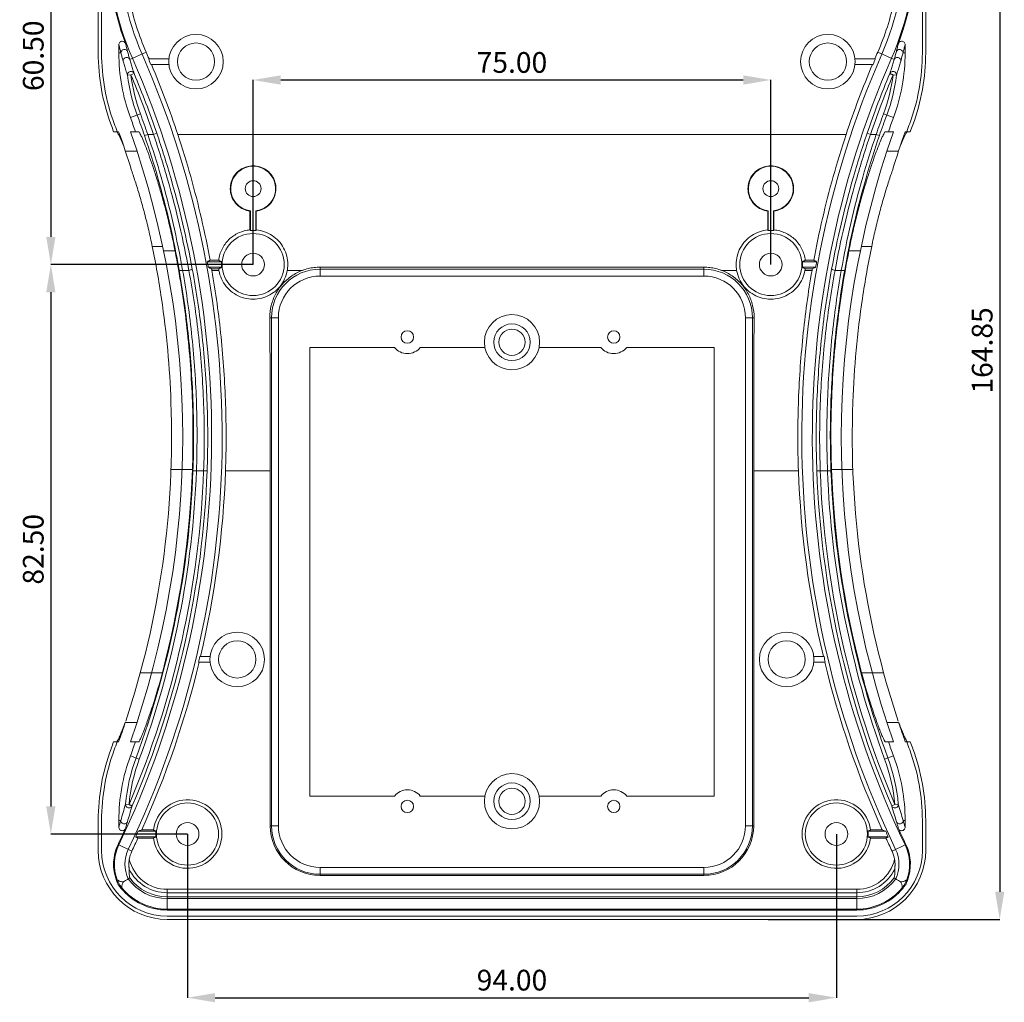
# Model space of a CAD drawing. Extents: x -103 to 1519, y -674 to 445.
# Drawn here: x 579 to 721, y -127 to 15 of the extents above; entities that cross this region are included whole.
import ezdxf

# ---------------------------------------------------------------- set-up
doc = ezdxf.new("R2010")
doc.units = 0
doc.header["$LTSCALE"] = 1.21
doc.header["$MEASUREMENT"] = 0
doc.layers.get('0').update_dxf_attribs({"linetype": 'CONTINUOUS', "lineweight": 9})
doc.layers.get('Defpoints').update_dxf_attribs({"linetype": 'CONTINUOUS', "lineweight": 9})
doc.layers.add('dimension', color=3, linetype='CONTINUOUS', lineweight=9)
doc.styles.get("Standard").update_dxf_attribs({"font": 'Vrinda.ttf'})
doc.dimstyles.get("Standard").update_dxf_attribs({"dimtxt": 0.15625, "dimasz": 0.18, "dimexe": 0.18, "dimexo": 0.0625, "dimgap": 0.09, "dimtad": 0, "dimtih": 1, "dimtoh": 1, "dimdec": 4, "dimzin": 0, "dimdsep": 46, "dimtxsty": 'Standard', "dimcen": 0.09, "dimadec": 0, "dimazin": 0, "dimtp": 0.01, "dimtm": 0.01, "dimtfac": 1, "dimtdec": 4, "dimtofl": 0, "dimtmove": 0, "dimatfit": 0, "dimfxl": 0, "dimtolj": 1, "dimtzin": 0, "dimarcsym": 0})

# ---------------------------------------------------------------- blocks, each defined once
blk = doc.blocks.new('*D50')
at = {"layer": 'Defpoints', "color": 0}
for p in [(676.06, 49.58), (687.25, -115.26), (720.8, -115.26)]:
    blk.add_point(p, dxfattribs=at)
at = {"layer": 'dimension', "color": 6, "lineweight": -2}
for p, q in [((676.06, 49.58), (720.8, 49.58)), ((687.25, -115.26), (720.8, -115.26))]:
    blk.add_line(p, q, dxfattribs=at)
at = {"layer": 'dimension', "color": 4, "lineweight": -2}
blk.add_line((720.8, 45.58), (720.8, -111.26), dxfattribs=at)
at = {"layer": 'dimension', "color": 4}
for points in [[(720.13, 45.58), (721.47, 45.58), (720.8, 49.58)], [(720.13, -111.26), (721.47, -111.26), (720.8, -115.26)]]:
    blk.add_solid(points, dxfattribs=at)
at = {"layer": 'dimension', "color": 3, "insert": (718.26, -32.84), "char_height": 3, "attachment_point": 5, "rotation": 90}
blk.add_mtext('\\A1;164.85', dxfattribs=at)
blk = doc.blocks.new('*D52')
at = {"layer": 'Defpoints', "color": 0}
for p in [(597.12, 40.1), (583.34, -20.4), (612.64, -20.4)]:
    blk.add_point(p, dxfattribs=at)
at = {"layer": 'dimension', "color": 6, "lineweight": -2}
for p, q in [((597.12, 40.1), (583.34, 40.1)), ((612.64, -20.4), (583.34, -20.4))]:
    blk.add_line(p, q, dxfattribs=at)
at = {"layer": 'dimension', "color": 4, "lineweight": -2}
blk.add_line((583.34, 36.1), (583.34, -16.4), dxfattribs=at)
at = {"layer": 'dimension', "color": 4}
for points in [[(582.67, 36.1), (584, 36.1), (583.34, 40.1)], [(582.67, -16.4), (584, -16.4), (583.34, -20.4)]]:
    blk.add_solid(points, dxfattribs=at)
at = {"layer": 'dimension', "color": 3, "insert": (580.79, 9.85), "char_height": 3, "attachment_point": 5, "rotation": 90}
blk.add_mtext('\\A1;60.50', dxfattribs=at)
blk = doc.blocks.new('*D53')
at = {"layer": 'Defpoints', "color": 0}
for p in [(588.14, -20.4), (583.34, -102.9), (603.14, -102.9)]:
    blk.add_point(p, dxfattribs=at)
at = {"layer": 'dimension', "color": 6, "lineweight": -2}
for p, q in [((588.14, -20.4), (583.34, -20.4)), ((603.14, -102.9), (583.34, -102.9))]:
    blk.add_line(p, q, dxfattribs=at)
at = {"layer": 'dimension', "color": 4, "lineweight": -2}
blk.add_line((583.34, -24.4), (583.34, -98.9), dxfattribs=at)
at = {"layer": 'dimension', "color": 4}
for points in [[(582.67, -24.4), (584, -24.4), (583.34, -20.4)], [(582.67, -98.9), (584, -98.9), (583.34, -102.9)]]:
    blk.add_solid(points, dxfattribs=at)
at = {"layer": 'dimension', "color": 3, "insert": (580.79, -61.65), "char_height": 3, "attachment_point": 5, "rotation": 90}
blk.add_mtext('\\A1;82.50', dxfattribs=at)
blk = doc.blocks.new('*D54')
at = {"layer": 'Defpoints', "color": 0}
for p in [(687.64, 6.34), (612.64, -20.4), (687.64, -20.4)]:
    blk.add_point(p, dxfattribs=at)
at = {"layer": 'dimension', "color": 6, "lineweight": -2}
for p, q in [((612.64, -20.4), (612.64, 6.34)), ((687.64, -20.4), (687.64, 6.34))]:
    blk.add_line(p, q, dxfattribs=at)
at = {"layer": 'dimension', "color": 4, "lineweight": -2}
blk.add_line((616.64, 6.34), (683.64, 6.34), dxfattribs=at)
at = {"layer": 'dimension', "color": 4}
for points in [[(616.64, 7.01), (616.64, 5.67), (612.64, 6.34)], [(683.64, 7.01), (683.64, 5.67), (687.64, 6.34)]]:
    blk.add_solid(points, dxfattribs=at)
at = {"layer": 'dimension', "color": 3, "insert": (650.14, 8.88), "char_height": 3, "attachment_point": 5}
blk.add_mtext('\\A1;75.00', dxfattribs=at)
blk = doc.blocks.new('*D55')
at = {"layer": 'Defpoints', "color": 0}
for p in [(603.14, -102.9), (697.14, -102.9), (697.14, -126.61)]:
    blk.add_point(p, dxfattribs=at)
at = {"layer": 'dimension', "color": 6, "lineweight": -2}
for p, q in [((603.14, -102.9), (603.14, -126.61)), ((697.14, -102.9), (697.14, -126.61))]:
    blk.add_line(p, q, dxfattribs=at)
at = {"layer": 'dimension', "color": 4, "lineweight": -2}
blk.add_line((607.14, -126.61), (693.14, -126.61), dxfattribs=at)
at = {"layer": 'dimension', "color": 4}
for points in [[(607.14, -125.95), (607.14, -127.28), (603.14, -126.61)], [(693.14, -125.95), (693.14, -127.28), (697.14, -126.61)]]:
    blk.add_solid(points, dxfattribs=at)
at = {"layer": 'dimension', "color": 3, "insert": (650.14, -124.07), "char_height": 3, "attachment_point": 5}
blk.add_mtext('\\A1;94.00', dxfattribs=at)

msp = doc.modelspace()

# ---------------------------------------------------------------- linework, layer by layer
at = {"color": 7, "linetype": 'Continuous'}
for p, q in [((590.20208, 39.59948), (590.20208, 10.25897)), ((590.68462, 10.25897), (590.68462, 39.59948)), ((709.59462, 39.59948), (709.59462, 10.25897)), ((710.07716, 39.59948), (710.07716, 10.25897)), ((593.18645, 11.44853), (593.18645, 10.25897)), ((707.09279, 11.44852), (707.09279, 10.25897)), ((593.487, 10.25897), (593.18645, 10.25897)), ((594.76703, 9.31167), (597.15817, 10.35822)), ((703.12107, 10.35822), (705.51222, 9.31167)), ((707.09279, 10.25897), (706.79224, 10.25897)), ((600.43993, 9.39948), (597.48044, 9.39948)), ((597.82072, 8.59948), (600.43993, 8.59948)), ((702.7988, 9.39948), (699.83932, 9.39948)), ((699.83932, 8.59948), (702.45852, 8.59948)), ((594.9335, 7.08158), (595.39454, 7.27488)), ((594.9335, 7.08158), (594.43772, 7.01919)), ((705.84153, 7.01919), (705.34574, 7.08158)), ((596.31548, 1.42841), (594.86371, 0.89133)), ((703.96377, 1.42841), (705.41553, 0.89133)), ((592.43225, -1.15023), (593.15757, -1.15023)), ((594.85598, -1.15023), (596.0679, -1.15023)), ((598.21029, -1.54655), (598.68341, -1.38507)), ((702.06896, -1.54655), (701.59583, -1.38507)), ((704.21134, -1.15023), (705.42327, -1.15023)), ((707.12167, -1.15023), (707.84699, -1.15023)), ((597.37663, -1.54655), (596.90404, -1.7089)), ((598.21029, -1.54655), (597.37663, -1.54655)), ((698.54956, -1.54655), (601.72968, -1.54655)), ((702.90262, -1.54655), (702.06896, -1.54655)), ((702.90262, -1.54655), (703.3752, -1.7089)), ((594.12581, -3.95023), (595.81115, -3.95023)), ((704.46809, -3.95023), (706.15343, -3.95023)), ((612.18509, -12.67364), (612.23962, -12.62581)), ((612.23962, -12.62581), (612.23962, -15.48018)), ((613.03962, -15.48018), (613.03962, -12.62581)), ((613.09415, -12.67364), (613.03962, -12.62581)), ((687.18509, -12.67364), (687.23962, -12.62581)), ((687.23962, -12.62581), (687.23962, -15.48018)), ((688.03962, -15.48018), (688.03962, -12.62581)), ((688.09415, -12.67364), (688.03962, -12.62581)), ((599.53919, -17.76441), (598.0274, -17.76441)), ((601.3291, -18.41795), (599.67649, -18.41795)), ((698.95015, -18.41795), (700.60276, -18.41795)), ((700.74005, -17.76441), (702.25184, -17.76441)), ((607.65133, -19.78086), (606.41109, -19.78086)), ((693.86815, -19.78086), (692.62791, -19.78086)), ((603.33671, -21.2432), (602.42803, -21.2432)), ((608.06982, -20.00052), (606.00516, -20.00052)), ((606.15167, -20.80052), (608.06982, -20.80052)), ((607.65538, -21.01804), (606.6326, -21.01804)), ((607.68929, -21.2432), (606.67163, -21.2432)), ((619.77692, -21.2432), (617.58995, -21.2432)), ((622.33962, -22.06621), (622.33962, -20.77664)), ((677.93962, -20.77664), (622.33962, -20.77664)), ((677.93962, -21.06682), (622.33962, -21.06682)), ((677.93962, -22.06621), (677.93962, -20.77664)), ((682.68929, -21.2432), (680.50233, -21.2432)), ((694.27409, -20.00052), (692.20942, -20.00052)), ((692.20942, -20.80052), (694.12757, -20.80052)), ((693.60761, -21.2432), (692.58995, -21.2432)), ((693.64665, -21.01804), (692.62387, -21.01804)), ((697.85121, -21.2432), (696.94253, -21.2432)), ((677.93962, -22.06621), (622.33962, -22.06621)), ((616.30531, -28.10052), (615.06268, -28.10052)), ((615.30592, -28.10052), (615.30592, -101.70052)), ((616.30531, -28.10052), (616.30531, -101.70052)), ((683.97393, -28.10052), (685.21656, -28.10052)), ((683.97393, -101.70052), (683.97393, -28.10052)), ((684.97332, -101.70052), (684.97332, -28.10052)), ((620.83962, -97.40052), (620.83962, -32.40052)), ((620.83962, -32.40052), (633.11612, -32.40052)), ((636.86312, -32.40052), (646.21056, -32.40052)), ((654.06868, -32.40052), (663.01612, -32.40052)), ((666.76312, -32.40052), (679.43962, -32.40052)), ((679.43962, -32.40052), (679.43962, -97.40052)), ((603.84266, -50.09919), (600.75312, -50.09919)), ((604.4241, -50.28052), (603.92474, -50.26218)), ((605.47539, -50.28052), (604.4241, -50.28052)), ((605.47539, -50.28052), (605.97498, -50.29872)), ((615.12311, -50.28052), (608.63828, -50.28052)), ((615.12311, -50.28052), (615.12311, -101.70052)), ((691.64097, -50.28052), (685.15613, -50.28052)), ((685.15613, -50.28052), (685.15613, -101.70052)), ((694.80386, -50.28052), (694.30426, -50.29872)), ((695.85514, -50.28052), (694.80386, -50.28052)), ((695.85514, -50.28052), (696.3545, -50.26218)), ((696.43658, -50.09919), (699.52612, -50.09919)), ((604.7418, -78.00052), (606.40993, -78.00052)), ((606.40993, -77.20052), (604.93305, -77.20052)), ((695.34619, -77.20052), (693.86932, -77.20052)), ((693.86932, -78.00052), (695.53745, -78.00052)), ((599.49291, -79.53081), (596.29709, -79.53081)), ((700.78634, -79.53081), (703.98215, -79.53081)), ((594.12581, -86.73081), (595.81115, -86.73081)), ((704.46809, -86.73081), (706.15343, -86.73081)), ((592.43225, -89.53081), (593.15757, -89.53081)), ((594.85598, -89.53081), (596.06276, -89.53081)), ((704.21649, -89.53081), (705.42327, -89.53081)), ((707.84699, -89.53081), (707.12167, -89.53081)), ((594.86371, -91.57237), (596.15172, -92.04887)), ((704.12752, -92.04887), (705.41553, -91.57237)), ((633.11612, -97.40052), (620.83962, -97.40052)), ((646.21056, -97.40052), (636.86312, -97.40052)), ((663.01612, -97.40052), (654.06868, -97.40052)), ((679.43962, -97.40052), (666.76312, -97.40052)), ((594.16724, -98.57616), (594.66489, -98.62137)), ((705.61435, -98.62137), (705.1546, -98.81771)), ((705.61435, -98.62137), (706.112, -98.57616)), ((590.20208, -100.94001), (590.20208, -105.28052)), ((590.68462, -105.28052), (590.68462, -100.94001)), ((593.18645, -100.94001), (593.4717, -100.94001)), ((593.18645, -100.94001), (593.18645, -101.91612)), ((706.80754, -100.94001), (707.09279, -100.94001)), ((707.09279, -100.94001), (707.09279, -101.91612)), ((709.59462, -100.94001), (709.59462, -105.28052)), ((710.07716, -100.94001), (710.07716, -105.28052)), ((598.56982, -102.50052), (595.99322, -102.50052)), ((598.20536, -102.3094), (596.49898, -102.3094)), ((616.30531, -101.70052), (615.12311, -101.70052)), ((683.97393, -101.70052), (685.15613, -101.70052)), ((704.28603, -102.50052), (701.70942, -102.50052)), ((703.78026, -102.3094), (702.07388, -102.3094)), ((595.6275, -103.30052), (598.56982, -103.30052)), ((595.96032, -103.49164), (598.20536, -103.49164)), ((701.70942, -103.30052), (704.65174, -103.30052)), ((702.07388, -103.49164), (704.31892, -103.49164)), ((593.07129, -104.40772), (595.07698, -105.36954)), ((705.20226, -105.36954), (707.20795, -104.40772)), ((622.33962, -107.73483), (677.93962, -107.73483)), ((622.33962, -107.73483), (622.33962, -108.91703)), ((677.93962, -107.73483), (677.93962, -108.91703)), ((594.54727, -109.40504), (594.7772, -109.26856)), ((622.33962, -108.73422), (677.93962, -108.73422)), ((677.93962, -108.91703), (622.33962, -108.91703)), ((705.73197, -109.40504), (705.50204, -109.26856)), ((593.48491, -110.73264), (593.60785, -110.68308)), ((700.09462, -110.90537), (600.18462, -110.90537)), ((600.18462, -113.91833), (600.18462, -110.90537)), ((700.09462, -113.91833), (700.09462, -110.90537)), ((706.79434, -110.73264), (706.67139, -110.68308)), ((700.09462, -111.40506), (600.18462, -111.40506)), ((600.18462, -111.9995), (700.09462, -111.9995)), ((600.18462, -112.2656), (700.09462, -112.2656)), ((600.18462, -113.79178), (700.09462, -113.79178)), ((700.09462, -113.91833), (600.18462, -113.91833)), ((700.09462, -114.78052), (600.18462, -114.78052)), ((600.18462, -115.26306), (700.09462, -115.26306))]:
    msp.add_line(p, q, dxfattribs=at)
for centre, radius in [((604.36962, 8.99948), 3.95), ((695.90962, 8.99948), 3.95), ((604.36962, 8.99948), 2.7), ((695.90962, 8.99948), 2.7), ((612.63962, -9.40052), 1.15), ((687.63962, -9.40052), 1.15), ((612.63962, -20.40052), 4.5), ((687.63962, -20.40052), 4.5), ((612.63962, -20.40052), 1.65), ((687.63962, -20.40052), 1.65), ((650.13962, -31.65052), 4), ((650.13962, -31.65052), 2.65), ((650.13962, -31.65052), 1.9), ((634.98962, -30.90052), 0.9), ((664.88962, -30.90052), 0.9), ((610.33962, -77.60052), 3.95), ((689.93962, -77.60052), 3.95), ((610.33962, -77.60052), 2.7), ((689.93962, -77.60052), 2.7), ((650.13962, -98.15052), 4), ((650.13962, -98.15052), 2.65), ((650.13962, -98.15052), 1.9), ((603.13962, -102.90052), 4.5), ((634.98962, -98.90052), 0.9), ((664.88962, -98.90052), 0.9), ((697.13962, -102.90052), 4.5), ((603.13962, -102.90052), 1.65), ((697.13962, -102.90052), 1.65)]:
    msp.add_circle(centre, radius, dxfattribs=at)
for centre, radius, start, end in [((633.18645, 26.12697), 41.63964, 180, 200.3869739), ((633.18645, 26.12697), 41.51309, 180, 203.6378896), ((633.18645, 26.12697), 39.98691, 180, 203.6378896), ((667.09279, 26.12697), 39.98691, 336.3621104, 0), ((667.09279, 26.12697), 41.51309, 336.3621104, 0), ((667.09279, 26.12697), 41.63964, 339.6130109, 359.9999994), ((633.18645, 26.12697), 39.32798, 192.1150547, 203.6378896), ((667.09279, 26.12697), 39.32798, 336.3621104, 347.8849453), ((620.18462, 10.25897), 29.98254, 180, 200.3023064), ((620.18462, 10.25897), 29.5, 180, 200.3023064), ((620.18462, 10.25897), 26.99817, 180, 200.3023064), ((469.89825, -45.34052), 138.25629, 334.3801159, 23.6378896), ((469.89825, -45.34052), 138.91522, 23.2221354, 23.6378896), ((830.38099, -45.34052), 138.25629, 156.3621104, 205.6198841), ((830.38099, -45.34052), 138.91522, 156.3621104, 156.7778646), ((680.09462, 10.25897), 26.99817, 339.6976936, 0), ((680.09462, 10.25897), 29.5, 339.6976936, 0), ((680.09462, 10.25897), 29.98254, 339.6976936, 0), ((469.89825, -45.34052), 136.73011, 334.3801159, 23.6378896), ((469.89825, -45.34052), 138.82969, 22.8632874, 23.2220791), ((469.89825, -45.34052), 138.91522, 18.3763195, 22.8484133), ((830.38099, -45.34052), 136.73011, 156.3621104, 205.6198841), ((830.38099, -45.34052), 138.91522, 157.1515867, 161.6236805), ((830.38099, -45.34052), 138.82969, 156.7779209, 157.1367126), ((469.89825, -45.34052), 136.07975, 18.8452031, 22.7457174), ((830.38099, -45.34052), 136.07975, 157.2542891, 161.1547969), ((620.18462, 10.25897), 25.94994, 187.1750418, 200.3023064), ((469.89825, -45.34052), 135.57983, 18.8452031, 22.7557153), ((620.18462, 10.25897), 25.45024, 187.1203352, 200.3023064), ((830.38099, -45.34052), 135.57983, 157.2445926, 161.1547969), ((680.09462, 10.25897), 25.45024, 339.6976936, 352.8779802), ((680.09462, 10.25897), 25.94994, 339.6976936, 352.8249269), ((469.89825, -45.34052), 134.79112, 18.9596675, 20.3023064), ((830.38099, -45.34052), 134.79112, 159.6976936, 161.0403325), ((469.89825, -45.34052), 130.74137, 19.7549343, 20.3023064), ((469.89825, -45.34052), 133.2432, 19.3690386, 20.3023064), ((469.89825, -45.34052), 134.29143, 18.9596675, 20.3023064), ((830.38099, -45.34052), 134.29143, 159.6976936, 161.0403325), ((830.38099, -45.34052), 133.2432, 159.6976936, 160.6309614), ((830.38099, -45.34052), 130.74137, 159.6976936, 160.2450657), ((469.89825, -45.34052), 130.25883, 19.8311788, 20.3023064), ((469.89825, -45.34052), 130.94137, 17.1407002, 19.7235083), ((469.89825, -45.34052), 132.54137, 340.5242699, 19.4757301), ((830.38099, -45.34052), 132.54137, 160.5242699, 199.4757301), ((830.38099, -45.34052), 130.94137, 160.2764917, 162.8592998), ((830.38099, -45.34052), 130.25883, 159.6976936, 160.1688212), ((612.63962, -9.40052), 3.25, 277.069714, 262.930286), ((687.63962, -9.40052), 3.25, 277.069714, 262.930286), ((612.63962, -20.40052), 4.93658, 85.3523529, 94.6476471), ((687.63962, -20.40052), 4.93658, 85.3523529, 94.6476471), ((469.89825, -45.34052), 138.44567, 10.2098329, 10.54642), ((612.63962, -20.40052), 4.58728, 174.9975851, 185.0024149), ((622.33962, -28.10052), 7.0337, 90, 180), ((677.93962, -28.10052), 7.0337, 0, 90), ((687.63962, -20.40052), 4.58728, 354.9975851, 5.0024149), ((830.38099, -45.34052), 138.44567, 169.45358, 169.7901671), ((622.33962, -28.10052), 6.03431, 90, 180), ((677.93962, -28.10052), 6.03431, 0, 90), ((634.98962, -30.90052), 2.4, 218.6821875, 321.3178125), ((664.88962, -30.90052), 2.4, 218.6821875, 321.3178125), ((469.89825, -45.34052), 130.94137, 341.6496459, 2.193231), ((830.38099, -45.34052), 130.94137, 177.806769, 198.3503541), ((469.89825, -45.34052), 135.6671, 336.8719018, 357.913247), ((469.89825, -45.34052), 136.16703, 336.8800402, 357.913247), ((469.89825, -45.34052), 134.11682, 339.6976936, 357.8969541), ((469.89825, -45.34052), 134.61652, 339.6976936, 357.8969541), ((469.89825, -45.34052), 134.02891, 345.2207038, 357.9652987), ((469.89825, -45.34052), 138.82794, 346.7327928, 357.9607785), ((830.38099, -45.34052), 138.82794, 182.0392215, 193.2672072), ((830.38099, -45.34052), 136.16703, 182.086753, 203.1199589), ((830.38099, -45.34052), 135.6671, 182.086753, 203.1270649), ((830.38099, -45.34052), 134.61652, 182.1030459, 200.3023064), ((830.38099, -45.34052), 134.11682, 182.1030459, 200.3023064), ((830.38099, -45.34052), 134.02891, 182.0347013, 194.7792962), ((469.89825, -45.34052), 138.82794, 335.7727984, 346.3933314), ((469.89825, -45.34052), 138.74241, 346.3847819, 346.7244645), ((830.38099, -45.34052), 138.74241, 193.2755355, 193.6152181), ((830.38099, -45.34052), 138.82794, 193.6066686, 204.2272016), ((469.89825, -45.34052), 130.94137, 340.2764917, 341.5728945), ((830.38099, -45.34052), 130.94137, 198.4271055, 199.7235083), ((469.89825, -45.34052), 130.25883, 339.6976936, 340.1688212), ((469.89825, -45.34052), 130.74137, 339.6976936, 340.2450657), ((469.89825, -45.34052), 133.2432, 339.6976936, 340.6309614), ((830.38099, -45.34052), 133.2432, 199.3690386, 200.3023064), ((830.38099, -45.34052), 130.74137, 199.7549343, 200.3023064), ((830.38099, -45.34052), 130.25883, 199.8311788, 200.3023064), ((620.18462, -100.94001), 29.98254, 159.6976936, 180), ((620.18462, -100.94001), 29.5, 159.6976936, 180), ((680.09462, -100.94001), 29.5, 0, 20.3023064), ((680.09462, -100.94001), 29.98254, 0, 20.3023064), ((620.18462, -100.94001), 26.99817, 159.6976936, 180), ((620.18462, -100.94001), 26.12454, 159.6976936, 174.7832155), ((620.18462, -100.94001), 25.62485, 159.6976936, 174.8276394), ((680.09462, -100.94001), 25.62485, 5.1780299, 20.3023064), ((680.09462, -100.94001), 26.12454, 5.216789, 20.3023064), ((680.09462, -100.94001), 26.99817, 0, 20.3023064), ((634.98962, -98.90052), 2.4, 38.6821875, 141.3178125), ((664.88962, -98.90052), 2.4, 38.6821875, 141.3178125), ((603.13962, -102.90052), 4.96954, 186.831409, 173.168591), ((697.13962, -102.90052), 4.96954, 6.831409, 353.168591), ((469.89825, -45.34052), 136.60356, 334.3801159, 335.4383137), ((469.89825, -45.34052), 138.44567, 335.2507427, 335.6147782), ((603.13962, -102.90052), 4.58728, 174.9975851, 185.0024149), ((622.33962, -101.70052), 7.21651, 180, 270), ((622.33962, -101.70052), 7.0337, 180, 270), ((622.33962, -101.70052), 6.03431, 180, 270), ((677.93962, -101.70052), 7.21651, 270, 0), ((677.93962, -101.70052), 7.0337, 270, 0), ((677.93962, -101.70052), 6.03431, 270, 0), ((697.13962, -102.90052), 4.58728, 354.9975851, 5.0024149), ((830.38099, -45.34052), 138.44567, 204.3852218, 204.7492573), ((830.38099, -45.34052), 136.60356, 204.5616863, 205.6198841), ((469.89825, -45.34052), 138.82794, 334.3801159, 335.2366159), ((830.38099, -45.34052), 138.82794, 204.7633841, 205.6198841), ((600.18462, -105.28052), 9.98254, 180, 270), ((600.18462, -105.28052), 9.5, 180, 270), ((599.05814, -107.27869), 6.63964, 154.3801159, 200.6142696), ((599.05814, -107.27869), 6.51309, 154.3801159, 200.1461519), ((599.05814, -107.27869), 4.98691, 154.3801159, 205.2384652), ((599.05814, -107.27869), 4.41526, 154.3801159, 170.4519896), ((700.09462, -105.28052), 9.5, 270, 0), ((700.09462, -105.28052), 9.98254, 270, 0), ((701.2211, -107.27869), 4.41526, 9.5480104, 25.6198841), ((701.2211, -107.27869), 4.98691, 334.7615348, 25.6198841), ((701.2211, -107.27869), 6.51309, 339.853848, 25.6198841), ((701.2211, -107.27869), 6.63964, 339.3857304, 25.6198841), ((600.18462, -105.28052), 5.62485, 193.0050178, 270), ((700.09462, -105.28052), 5.62485, 270, 346.9949822), ((600.18462, -105.28052), 6.12454, 206.2572562, 270), ((700.09462, -105.28052), 6.12454, 270, 333.7427438), ((600.18462, -105.28052), 6.98508, 216.1907956, 270), ((600.18462, -105.28052), 6.71898, 216.4092622, 270), ((700.09462, -105.28052), 6.71898, 270, 323.5907378), ((700.09462, -105.28052), 6.98508, 270, 323.8092044), ((600.18462, -105.28052), 8.63781, 219.1381589, 270), ((600.18462, -105.28052), 8.51126, 219.4017738, 270), ((700.09462, -105.28052), 8.51126, 270, 320.5982262), ((700.09462, -105.28052), 8.63781, 270, 320.8618411)]:
    msp.add_arc(centre, radius, start, end, dxfattribs=at)
for points, start_tangent, end_tangent in [([(593.18645, 11.44853), (593.22482, 11.64235), (593.33386, 11.80587), (593.49898, 11.91519), (593.69227, 11.95111), (593.88633, 11.90824), (594.04975, 11.79183), (594.15507, 11.62143)], (-0.000002799, 1), (0.348359146, -0.937361139)), ([(593.18645, 11.44862), (593.3354, 10.84685), (593.487, 10.25897)], (0.235571139, -0.971857108), (0.254350298, -0.967112158)), ([(594.15503, 11.62152), (594.30128, 11.0272), (594.45009, 10.44655)], (0.234206086, -0.972186972), (0.252881032, -0.967497382)), ([(705.82915, 10.44655), (705.97795, 11.02714), (706.12421, 11.62151)], (0.252879991, 0.967497654), (0.234207153, 0.972186715)), ([(706.12417, 11.62142), (706.22949, 11.79182), (706.39292, 11.90823), (706.58697, 11.9511), (706.78026, 11.91518), (706.94538, 11.80586), (707.05442, 11.64234), (707.09279, 11.44852)], (0.348359209, 0.937361116), (-0.000003205, -1)), ([(706.79224, 10.25897), (706.94382, 10.84679), (707.09279, 11.44862)], (0.254346644, 0.967113119), (0.235574837, 0.971856212)), ([(593.487, 10.25897), (593.53972, 10.47853), (593.68493, 10.65266), (593.89259, 10.74532), (594.11972, 10.73734), (594.31932, 10.63038), (594.45009, 10.44655)], (0.00463073, 0.999989278), (0.377422802, -0.926041051)), ([(593.487, 10.25897), (593.64302, 9.67453), (593.80984, 9.08908)], (0.249876428, -0.968277734), (0.282103101, -0.959384094)), ([(594.45009, 10.44655), (594.60333, 9.87955), (594.76703, 9.31167)], (0.252878301, -0.967498095), (0.285015245, -0.958522984)), ([(705.51222, 9.31167), (705.6759, 9.87953), (705.82915, 10.44655)], (0.285014312, 0.958523261), (0.252878265, 0.967498105)), ([(706.79224, 10.25897), (706.73951, 10.47853), (706.5943, 10.65264), (706.38665, 10.7453), (706.15953, 10.73732), (705.95994, 10.63036), (705.82916, 10.44655)], (-0.004684493, 0.999989028), (-0.377469262, -0.926022115)), ([(706.4694, 9.08908), (706.63622, 9.67451), (706.79224, 10.25897)], (0.28210255, 0.959384256), (0.249876405, 0.96827774)), ([(593.80984, 9.08908), (593.85338, 9.31181), (593.99231, 9.49256), (594.19754, 9.59348), (594.42612, 9.59344), (594.63019, 9.49246), (594.76703, 9.31167)], (-0.03949299, 0.999219848), (0.40320499, -0.915109685)), ([(593.80984, 9.08908), (594.00187, 8.44233), (594.20933, 7.75736), (594.43789, 7.0178)], (0.282092965, -0.959387075), (0.298598815, -0.954378723)), ([(594.76703, 9.31167), (594.95929, 8.67514), (595.16665, 8.00112), (595.39507, 7.27363)], (0.286833168, -0.95798055), (0.302224754, -0.953236696)), ([(704.88417, 7.27362), (705.11236, 8.0004), (705.31975, 8.67448), (705.51222, 9.31167)], (0.302218072, 0.953238814), (0.286828051, 0.957982082)), ([(706.4694, 9.08908), (706.42586, 9.31181), (706.28693, 9.49255), (706.0817, 9.59346), (705.85312, 9.59343), (705.64906, 9.49245), (705.51222, 9.31167)], (0.039469861, 0.999220761), (-0.403226834, -0.91510006)), ([(705.84135, 7.01778), (706.0697, 7.75663), (706.27718, 8.44166), (706.4694, 9.08908)], (0.298605198, 0.954376726), (0.282097765, 0.959385663)), ([(594.43772, 7.01919), (594.45433, 7.21441), (594.54987, 7.39222), (594.7105, 7.51918), (594.90786, 7.5724), (595.11032, 7.54327), (595.28215, 7.43711), (595.39454, 7.27488)], (-0.1196765, 0.992812941), (0.390523584, -0.920592923)), ([(705.84153, 7.01919), (705.81278, 7.25033), (705.67956, 7.44372), (705.47168, 7.5561), (705.23563, 7.56234), (705.02421, 7.46106), (704.8847, 7.27488)], (0.118263333, 0.992982268), (-0.389747941, -0.920921572)), ([(705.34574, 7.08158), (705.25089, 7.13589), (705.15045, 7.16846), (705.05875, 7.19423), (704.98704, 7.22381), (704.93886, 7.25577), (704.9098, 7.27941), (704.8847, 7.27488)], (-0.814205247, 0.580577141), (-0.426232082, -0.904613847)), ([(593.89722, -3.27036), (593.52264, -2.36301), (593.22102, -1.69623), (593.00483, -1.28819)], (-0.370046357, 0.92901329), (-0.418982445, 0.907994334)), ([(596.0679, -1.15023), (596.2209, -1.34328), (596.50069, -1.91275), (596.89211, -2.83861), (597.37191, -4.08327), (597.91803, -5.61244), (598.50727, -7.38997), (599.11973, -9.38664), (599.72776, -11.54133), (600.31199, -13.81003), (600.85083, -16.12384), (601.3291, -18.41795)], (1, 0), (0.192610298, -0.98127533)), ([(598.68341, -1.38507), (600.75383, -7.98302), (602.46401, -14.54652), (603.82861, -21.05246)], (0.323009088, -0.946395863), (0.18192953, -0.983311571)), ([(696.45063, -21.05246), (697.81524, -14.54647), (699.52548, -7.98281), (701.59583, -1.38507)], (0.181929532, 0.983311571), (0.323009095, 0.94639586)), ([(698.95015, -18.41795), (699.42805, -16.12552), (699.96586, -13.81573), (700.54915, -11.54997), (701.15727, -9.39425), (701.77104, -7.39287), (702.36193, -5.61035), (702.9091, -4.07851), (703.3888, -2.83447), (703.77941, -1.91086), (704.05852, -1.34297), (704.21134, -1.15023)], (0.192610298, 0.98127533), (1, 0)), ([(707.27448, -1.28807), (707.05819, -1.69629), (706.75641, -2.36347), (706.38202, -3.27036)], (-0.419079322, -0.907949625), (-0.370046357, -0.92901329)), ([(707.39646, -1.15023), (707.27448, -1.28807)], (-1, 0), (-0.419079319, -0.907949626)), ([(601.93646, -21.23142), (600.56851, -14.49524), (598.84604, -7.85982), (596.90404, -1.7089)], (-0.172578884, 0.9849957), (-0.324899354, 0.945748598)), ([(602.42803, -21.2432), (601.05483, -14.44685), (599.32591, -7.75247), (597.37663, -1.54655)], (-0.171746036, 0.985141258), (-0.323397255, 0.946263291)), ([(598.21029, -1.54655), (600.27315, -8.15446), (601.97702, -14.72743), (603.33671, -21.2432)], (0.321513158, -0.946905111), (0.181038843, -0.983475947)), ([(606.41109, -19.78086), (605.15859, -13.74393), (603.60346, -7.66533), (601.72968, -1.54655)], (-0.180804055, 0.983519137), (-0.315256838, 0.949006389)), ([(698.54956, -1.54655), (696.67579, -7.66533), (695.12065, -13.74393), (693.86815, -19.78086)], (-0.315256838, -0.949006389), (-0.180804055, -0.983519137)), ([(696.94253, -21.2432), (698.30223, -14.72738), (700.00616, -8.15424), (702.06896, -1.54655)], (0.181038846, 0.983475946), (0.321513173, 0.946905106)), ([(702.90262, -1.54655), (700.95416, -7.74958), (699.22508, -14.44395), (697.85121, -21.2432)], (-0.323397413, -0.946263237), (-0.171746119, -0.985141244)), ([(703.3752, -1.7089), (701.43403, -7.85694), (699.71139, -14.49236), (698.34278, -21.23142)], (-0.324899436, -0.945748569), (-0.172578927, -0.984995692)), ([(598.0274, -17.76441), (597.50913, -15.41089), (596.91409, -13.00721), (596.271, -10.67455), (595.62554, -8.55276), (595.02372, -6.74958)], (-0.202371188, 0.97930889), (-0.330305605, 0.943874042)), ([(612.18509, -12.67364), (611.23899, -12.39384), (610.41546, -11.84558), (609.79061, -11.07769), (609.42098, -10.15886), (609.34007, -9.17135), (609.55504, -8.20511), (610.04669, -7.3454), (610.76973, -6.67058), (611.66107, -6.23939), (612.63962, -6.09133), (613.61817, -6.23939)], (-0.990514291, 0.137409753), (0.955239922, -0.2958322)), ([(613.61817, -6.23939), (614.5095, -6.67058), (615.23255, -7.34539), (615.7242, -8.20511), (615.93917, -9.17135), (615.85827, -10.15886), (615.48863, -11.07769), (614.86378, -11.84558), (614.04025, -12.39384), (613.09415, -12.67364)], (0.955239922, -0.2958322), (-0.990514291, -0.137409753)), ([(687.18509, -12.67364), (686.23899, -12.39384), (685.41546, -11.84558), (684.79061, -11.07769), (684.42098, -10.15886), (684.34007, -9.17135), (684.55504, -8.20511), (685.04669, -7.3454), (685.76973, -6.67058), (686.66107, -6.23939), (687.63962, -6.09133), (688.61817, -6.23939)], (-0.990514291, 0.137409753), (0.955239922, -0.2958322)), ([(688.61817, -6.23939), (689.5095, -6.67058), (690.23255, -7.34539), (690.7242, -8.20511), (690.93917, -9.17135), (690.85827, -10.15886), (690.48863, -11.07769), (689.86378, -11.84558), (689.04025, -12.39384), (688.09415, -12.67364)], (0.955239922, -0.2958322), (-0.990514291, -0.137409753)), ([(705.25553, -6.74958), (704.65369, -8.5528), (704.00826, -10.67453), (703.36518, -13.0071), (702.77014, -15.41077), (702.25184, -17.76441)], (-0.330305605, -0.943874042), (-0.202371188, -0.97930889)), ([(612.18509, -12.67364), (612.18604, -13.57727), (612.18706, -14.47984), (612.18816, -15.38128)], (0.00100773, -0.999999492), (0.001257534, -0.999999209)), ([(613.09415, -12.67364), (613.0932, -13.57727), (613.09218, -14.47984), (613.09108, -15.38128)], (-0.00100773, -0.999999492), (-0.001257534, -0.999999209)), ([(687.18509, -12.67364), (687.18604, -13.57727), (687.18706, -14.47984), (687.18816, -15.38128)], (0.00100773, -0.999999492), (0.001257534, -0.999999209)), ([(688.09415, -12.67364), (688.0932, -13.57727), (688.09218, -14.47984), (688.09108, -15.38128)], (-0.00100773, -0.999999492), (-0.001257534, -0.999999209)), ([(612.18816, -15.38128), (611.34313, -15.53103), (610.53644, -15.8221), (609.79207, -16.24535), (609.13187, -16.78738), (608.57444, -17.43151), (608.13471, -18.15892), (607.82424, -18.94916), (607.65133, -19.78086)], (-0.995958969, -0.089809424), (-0.119983643, -0.992775869)), ([(612.18816, -15.38128), (612.20534, -15.41426), (612.2225, -15.44722), (612.23962, -15.48018)], (0.462259965, -0.886744453), (0.460903899, -0.887450053)), ([(613.03962, -15.48018), (613.05675, -15.44722), (613.0739, -15.41426), (613.09108, -15.38128)], (0.460903899, 0.887450053), (0.462259965, 0.886744453)), ([(617.66415, -20.40052), (617.51309, -19.16085), (617.06357, -18.00208), (616.34546, -16.99169), (615.40394, -16.18934), (614.29667, -15.64193), (613.09108, -15.38128)], (0.003458699, 0.999994019), (-0.995958969, 0.089809424)), ([(687.18816, -15.38128), (685.98258, -15.64193), (684.8753, -16.18934), (683.93378, -16.99169), (683.21568, -18.00208), (682.76615, -19.16085), (682.6151, -20.40052)], (-0.995958969, -0.089809424), (0.003458699, -0.999994019)), ([(687.18816, -15.38128), (687.20534, -15.41426), (687.2225, -15.44722), (687.23962, -15.48018)], (0.462259965, -0.886744453), (0.460903899, -0.887450053)), ([(688.03962, -15.48018), (688.05675, -15.44722), (688.0739, -15.41426), (688.09108, -15.38128)], (0.460903899, 0.887450053), (0.462259965, 0.886744453)), ([(692.62791, -19.78086), (692.45477, -18.94838), (692.14341, -18.15664), (691.70227, -17.42802), (691.14373, -16.78383), (690.4836, -16.24289), (689.74047, -15.82103), (688.93533, -15.53082), (688.09108, -15.38128)], (-0.119983643, 0.992775869), (-0.995958969, 0.089809424)), ([(600.7437, -40.32943), (600.26582, -32.82321), (599.36436, -25.30308), (598.0274, -17.76441)], (-0.035801779, 0.999358911), (-0.202371188, 0.97930889)), ([(601.3291, -18.41795), (602.98271, -28.97662), (603.81835, -39.59853), (603.84266, -50.09919)], (0.192610298, -0.98127533), (-0.035504771, -0.999369507)), ([(696.43658, -50.09919), (696.46089, -39.59853), (697.29652, -28.97668), (698.95015, -18.41795)], (-0.035504771, 0.999369507), (0.192610298, 0.98127533)), ([(702.25184, -17.76441), (700.91489, -25.30308), (700.01342, -32.82321), (699.53554, -40.32943)], (-0.202371188, -0.97930889), (-0.035801779, -0.999358911)), ([(606.41109, -19.78086), (606.27564, -19.85416), (606.14033, -19.92738), (606.00516, -20.00052)], (-0.879456314, -0.475979612), (-0.879528318, -0.475846548)), ([(608.06982, -20.00052), (607.93059, -19.92781), (607.79111, -19.85459), (607.65133, -19.78086)], (-0.88694058, 0.461883542), (-0.884034783, 0.467421119)), ([(692.62791, -19.78086), (692.48815, -19.85458), (692.34867, -19.92781), (692.20942, -20.00052)], (-0.884034783, -0.467421119), (-0.88694058, -0.461883542)), ([(694.27409, -20.00052), (694.13891, -19.92738), (694.0036, -19.85416), (693.86815, -19.78086)], (-0.879528318, 0.475846548), (-0.879456314, 0.475979612)), ([(603.92474, -50.26218), (603.94259, -40.59569), (603.28311, -30.91235), (601.93646, -21.23142)], (0.03669243, 0.999326606), (-0.17257042, 0.984997183)), ([(602.42803, -21.24319), (602.19175, -21.27046), (602.01333, -21.26619), (601.93646, -21.23142)], (-0.986178889, -0.165684032), (-0.342655764, 0.93946103)), ([(604.4241, -50.28052), (604.44198, -40.61183), (603.77991, -30.92628), (602.42803, -21.2432)], (0.036815799, 0.999322069), (-0.17317799, 0.984890544)), ([(603.33671, -21.2432), (603.58542, -21.18515), (603.76589, -21.11517), (603.82861, -21.05246)], (0.984626715, 0.174671786), (-0.093917365, 0.995579996)), ([(603.33671, -21.2432), (604.76761, -30.93163), (605.47628, -40.61931), (605.47539, -50.28052)], (0.182545666, -0.983197376), (-0.036530043, -0.999332555)), ([(603.82861, -21.05246), (605.26468, -30.81066), (605.97589, -40.56794), (605.97498, -50.29872)], (0.181921877, -0.983312987), (-0.03640766, -0.999337021)), ([(606.6326, -21.01804), (606.47208, -20.94541), (606.31177, -20.8729), (606.15167, -20.80052)], (-0.911031203, 0.41233742), (-0.911241739, 0.411871937)), ([(606.67163, -21.2432), (606.65867, -21.16815), (606.64565, -21.0931), (606.6326, -21.01804)], (-0.1699978, 0.985444442), (-0.171661886, 0.985155925)), ([(608.63828, -50.28052), (608.65144, -40.61447), (607.99565, -30.89387), (606.67163, -21.2432)], (0.035583615, 0.999366703), (-0.1699978, 0.985444442)), ([(607.65538, -21.01804), (607.79378, -20.94504), (607.93192, -20.87253), (608.06982, -20.80052)], (0.884060055, 0.467373319), (0.886940581, 0.461883542)), ([(607.65538, -21.01804), (607.66554, -21.09325), (607.67685, -21.16831), (607.68929, -21.2432)], (0.126475038, -0.99196979), (0.171326655, -0.98521428)), ([(607.68929, -21.2432), (608.06952, -22.47088), (608.74541, -23.55811), (609.666, -24.43341), (610.78342, -25.05256), (612.00404, -25.36773), (613.279, -25.36725), (614.50026, -25.0508), (615.61481, -24.43226), (616.53556, -23.556), (617.21003, -22.47022), (617.58995, -21.2432)], (0.171326653, -0.98521428), (0.171326653, 0.98521428)), ([(619.77692, -21.2432), (618.22505, -22.0527), (616.90495, -23.21656), (615.89578, -24.67616), (615.2698, -26.33467), (615.06268, -28.10052)], (-0.93582686, -0.352460051), (0.005482652, -0.99998497)), ([(617.58995, -21.2432), (617.63049, -20.9637), (617.65524, -20.6825), (617.66415, -20.40052)], (0.171326652, 0.98521428), (0.0034587, 0.999994019)), ([(622.33962, -20.77664), (621.46893, -20.82895), (620.61062, -20.98518), (619.77692, -21.2432)], (-1, 0), (-0.935826861, -0.35246005)), ([(680.50233, -21.2432), (679.66863, -20.98518), (678.81032, -20.82895), (677.93962, -20.77664)], (-0.935826861, 0.35246005), (-1, 0)), ([(685.21656, -28.10052), (685.00945, -26.33467), (684.38347, -24.67618), (683.37431, -23.21659), (682.05421, -22.05271), (680.50233, -21.2432)], (0.005482652, 0.99998497), (-0.935826861, 0.35246005)), ([(682.6151, -20.40052), (682.624, -20.6825), (682.64875, -20.9637), (682.68929, -21.2432)], (0.0034587, -0.999994019), (0.171326652, -0.98521428)), ([(682.68929, -21.2432), (683.06952, -22.47088), (683.74541, -23.55811), (684.666, -24.43341), (685.78342, -25.05256), (687.00404, -25.36773), (688.279, -25.36725), (689.50026, -25.0508), (690.61481, -24.43226), (691.53556, -23.556), (692.21003, -22.47022), (692.58995, -21.2432)], (0.171326653, -0.98521428), (0.171326653, 0.98521428)), ([(693.60761, -21.2432), (692.28358, -30.89401), (691.62781, -40.61428), (691.64097, -50.28052)], (-0.1699978, -0.985444442), (0.035583615, -0.999366703)), ([(692.20942, -20.80052), (692.34731, -20.87252), (692.48545, -20.94503), (692.62387, -21.01804)], (0.886940581, -0.461883542), (0.884060055, -0.467373319)), ([(692.58995, -21.2432), (692.60239, -21.16831), (692.6137, -21.09325), (692.62387, -21.01804)], (0.171326655, 0.98521428), (0.126475038, 0.99196979)), ([(693.64665, -21.01804), (693.63359, -21.0931), (693.62058, -21.16815), (693.60761, -21.2432)], (-0.171661886, -0.985155925), (-0.1699978, -0.985444442)), ([(694.12757, -20.80052), (693.96747, -20.8729), (693.80716, -20.94541), (693.64665, -21.01804)], (-0.911241739, -0.411871937), (-0.911031203, -0.41233742)), ([(694.30426, -50.29872), (694.30335, -40.56804), (695.01459, -30.81038), (696.45063, -21.05246)], (-0.036407651, 0.999337022), (0.181921906, 0.983312982)), ([(694.80386, -50.28052), (694.80296, -40.61941), (695.51166, -30.93135), (696.94253, -21.2432)], (-0.036530025, 0.999332556), (0.182545722, 0.983197365)), ([(697.85121, -21.2432), (696.49932, -30.9264), (695.83725, -40.61218), (695.85514, -50.28052)], (-0.173177938, -0.984890553), (0.036815817, -0.999322068)), ([(698.34278, -21.23142), (696.99612, -30.91246), (696.33664, -40.59604), (696.3545, -50.26218)], (-0.172570395, -0.984997187), (0.036692439, -0.999326606)), ([(696.94253, -21.2432), (696.69382, -21.18515), (696.51335, -21.11517), (696.45063, -21.05246)], (-0.984626751, 0.174671583), (0.09387813, 0.995583696)), ([(697.85121, -21.2432), (698.08749, -21.27046), (698.26591, -21.26619), (698.34278, -21.23142)], (0.986178919, -0.165683857), (0.342613527, 0.939476434)), ([(615.12311, -50.28052), (615.11639, -42.86057), (615.09622, -35.46059), (615.06268, -28.10052)], (0, 1), (-0.005482652, 0.99998497)), ([(685.15613, -50.28052), (685.16286, -42.86057), (685.18302, -35.46059), (685.21656, -28.10052)], (0, 1), (0.005482652, 0.99998497)), ([(599.49291, -79.53081), (599.10458, -80.95661), (598.70107, -82.35093), (598.29115, -83.68812), (597.88524, -84.94094), (597.49359, -86.08676), (597.13111, -87.09228), (596.80698, -87.94277), (596.53075, -88.62293), (596.30998, -89.12138), (596.15217, -89.42666), (596.06276, -89.53081)], (-0.25509638, -0.966915631), (-1, 0)), ([(704.21649, -89.53081), (704.13689, -89.44265), (703.99854, -89.18268), (703.80628, -88.75834), (703.56599, -88.17888), (703.2855, -87.45873), (702.97095, -86.60757), (702.62822, -85.63351), (702.26527, -84.55096), (701.891, -83.37818), (701.51402, -82.13468), (701.14299, -80.84358), (700.78634, -79.53081)], (-1, 0), (-0.255096381, 0.966915631)), ([(593.07758, -89.22563), (593.25308, -88.853), (593.47276, -88.34302), (593.73012, -87.7074), (594.01965, -86.95519)], (0.478476979, 0.878100097), (0.352187979, 0.935929285)), ([(706.17317, -86.72353), (706.3128, -87.09605)], (0.348139043, -0.937442909), (0.353758815, -0.935336678)), ([(706.3128, -87.09605), (706.64361, -87.94475), (706.92545, -88.62378), (707.15055, -89.12168)], (0.353758817, -0.935336677), (0.470093414, -0.882616668)), ([(592.87763, -89.53081), (592.95108, -89.45362)], (1, 0), (0.453308708, 0.891353586)), ([(592.95108, -89.45362), (592.96611, -89.4246)], (0.453308687, 0.891353596), (0.466507311, 0.884517342)), ([(592.96611, -89.4246), (593.07758, -89.22563)], (0.4665073, 0.884517348), (0.478476985, 0.878100094)), ([(707.15055, -89.12168), (707.31115, -89.42673)], (0.470093416, -0.882616666), (0.411068832, -0.911604309)), ([(707.31115, -89.42673), (707.35866, -89.51086)], (0.411068828, -0.91160431), (0.694958701, -0.719049653)), ([(594.16829, -98.56466), (593.79989, -99.80368), (593.4717, -100.94001)], (-0.291682432, -0.956515216), (-0.273311396, -0.961925611)), ([(594.16724, -98.57616), (594.20253, -98.80413), (594.3383, -98.99202), (594.54484, -99.09936), (594.77748, -99.103), (594.98589, -99.00195), (595.12465, -98.81771)], (-0.084718079, -0.996404961), (0.395437452, 0.918492908)), ([(595.12899, -98.80753), (594.75719, -100.02575), (594.42761, -101.14445)], (-0.295547669, -0.955327994), (-0.278577155, -0.960413853)), ([(594.66489, -98.62137), (594.76866, -98.6793), (594.87927, -98.71483), (594.9771, -98.74575), (595.04794, -98.78164), (595.09078, -98.81415), (595.12465, -98.81771)], (0.821292417, -0.570507464), (0.437807951, 0.899068517)), ([(705.85163, -101.14445), (705.52206, -100.02576), (705.15025, -98.80753)], (-0.278576249, 0.960414116), (-0.295548451, 0.955327752)), ([(706.112, -98.57616), (706.07807, -98.80079), (705.94238, -98.99078), (705.73453, -99.09933), (705.50016, -99.10265), (705.29077, -98.99981), (705.1546, -98.81771)], (0.086706848, -0.996233869), (-0.396478142, 0.918044162)), ([(706.80754, -100.94001), (706.47936, -99.80368), (706.11095, -98.56465)], (-0.273312241, 0.961925371), (-0.291681742, 0.956515427)), ([(593.4717, -100.94001), (593.32965, -101.42836), (593.18645, -101.91612)], (-0.278109509, -0.960549375), (-0.282894099, -0.95915115)), ([(593.4717, -100.94001), (593.52298, -101.15721), (593.66466, -101.33062), (593.86818, -101.42528), (594.09251, -101.42212), (594.29242, -101.32176), (594.42761, -101.14445)], (0.004205258, -0.999991158), (0.410914396, 0.911673932)), ([(594.42761, -101.14445), (594.28495, -101.63397), (594.14114, -102.12289)], (-0.278593394, -0.960409143), (-0.283380642, -0.959007514)), ([(706.80755, -100.94001), (706.75627, -101.15722), (706.61459, -101.33063), (706.41107, -101.4253), (706.18674, -101.42214), (705.98682, -101.32178), (705.85163, -101.14445)], (-0.004164333, -0.999991329), (-0.410871032, 0.911693477)), ([(706.13811, -102.12289), (705.99429, -101.63397), (705.85163, -101.14445)], (-0.283380642, 0.959007514), (-0.278593396, 0.960409142)), ([(707.09279, -101.91612), (706.94959, -101.42836), (706.80754, -100.94001)], (-0.282894099, 0.95915115), (-0.278109509, 0.960549375)), ([(594.14114, -102.12289), (594.0285, -102.28036), (593.86419, -102.38408), (593.67409, -102.41743), (593.4872, -102.37658), (593.3289, -102.26739), (593.22327, -102.10554), (593.18645, -101.91612)], (-0.415672699, -0.90951427), (-0.000000017, 1)), ([(595.99322, -102.50052), (596.16161, -102.43694), (596.33019, -102.37323), (596.49898, -102.3094)], (0.935574067, 0.353130522), (0.935306656, 0.353838183)), ([(598.56982, -102.50052), (598.44853, -102.4372), (598.32705, -102.3735), (598.20536, -102.3094)], (-0.88694058, 0.461883543), (-0.884376454, 0.466774344)), ([(702.07388, -102.3094), (701.9522, -102.37349), (701.83072, -102.4372), (701.70942, -102.50052)], (-0.884376454, -0.466774344), (-0.88694058, -0.461883543)), ([(703.78026, -102.3094), (703.94905, -102.37323), (704.11764, -102.43694), (704.28603, -102.50052)], (0.935306656, -0.353838183), (0.935574067, -0.353130522)), ([(707.09279, -101.91612), (707.05597, -102.10554), (706.95034, -102.26739), (706.79204, -102.37658), (706.60515, -102.41743), (706.41505, -102.38408), (706.25074, -102.28036), (706.13811, -102.12289)], (-0.000000017, -1), (-0.415672699, 0.90951427)), ([(595.6275, -103.30052), (595.73838, -103.36419), (595.84932, -103.4279), (595.96032, -103.49164)], (0.867194388, -0.497969771), (0.867188391, -0.497980214)), ([(598.20536, -103.49164), (598.32704, -103.42755), (598.44852, -103.36384), (598.56982, -103.30052)], (0.884376454, 0.466774344), (0.88694058, 0.461883543)), ([(701.70942, -103.30052), (701.83071, -103.36384), (701.95219, -103.42754), (702.07388, -103.49164)], (0.88694058, -0.461883543), (0.884376454, -0.466774344)), ([(704.31892, -103.49164), (704.42992, -103.4279), (704.54086, -103.36419), (704.65174, -103.30052)], (0.867188391, 0.497980214), (0.867194388, 0.497969771)), ([(594.69203, -107.99003), (594.68854, -107.95841), (594.6799, -107.89131), (594.66938, -107.80177), (594.65876, -107.69312), (594.64973, -107.56979), (594.64362, -107.43486), (594.64151, -107.28723), (594.64471, -107.12516), (594.65489, -106.9478), (594.674, -106.75452), (594.70405, -106.54632)], (0.111294582, 0.99378746), (0.165873995, 0.986146955)), ([(705.57519, -106.54632), (705.60486, -106.75135), (705.62407, -106.94424), (705.63446, -107.1234), (705.63774, -107.28764), (705.63557, -107.43668), (705.62942, -107.57137), (705.62057, -107.69216), (705.61016, -107.799), (705.59944, -107.89054), (705.59059, -107.95935), (705.58721, -107.99003)], (0.165873996, -0.986146955), (0.111294583, -0.99378746)), ([(594.7772, -109.26856), (594.69433, -108.81187), (594.66975, -108.38727), (594.69203, -107.99003)], (-0.240162619, 0.97073267), (0.111294583, 0.99378746)), ([(705.58721, -107.99003), (705.6095, -108.38796), (705.58482, -108.81263), (705.50204, -109.26856)], (0.111294583, -0.99378746), (-0.240162619, -0.97073267)), ([(592.84362, -109.61634), (592.8769, -109.58524), (592.9102, -109.55377), (592.94354, -109.5219)], (0.732393445, 0.680881665), (0.720873871, 0.693066275)), ([(593.12282, -110.25473), (592.98051, -109.93706), (592.84362, -109.61634)], (-0.508635437, 0.860981993), (-0.352075022, 0.935971783)), ([(592.94354, -109.5219), (592.96381, -109.53922), (593.02157, -109.58589), (593.11835, -109.65155), (593.25469, -109.72068), (593.43017, -109.77861), (593.64347, -109.80644), (593.88876, -109.79667)], (0.746686712, -0.665175882), (0.983661787, 0.180026356)), ([(592.94354, -109.5219), (593.12108, -109.933), (593.34344, -110.32168), (593.60785, -110.68308)], (0.344463358, -0.938799763), (0.634714716, -0.772746549)), ([(593.60785, -110.68308), (593.60701, -110.66156), (593.6062, -110.60096), (593.61137, -110.5014), (593.632, -110.36592), (593.67771, -110.1982), (593.76186, -110.00589), (593.88876, -109.79667)], (-0.056511355, 0.998401957), (0.625967835, 0.779848876)), ([(594.54727, -109.40504), (594.49315, -109.43721), (594.346, -109.52471), (594.13392, -109.65096), (593.88876, -109.79667)], (-0.859721878, -0.510762463), (-0.858856186, -0.512216801)), ([(705.73197, -109.40504), (705.78609, -109.43721), (705.93325, -109.52471), (706.14533, -109.65096), (706.39049, -109.79667)], (0.859721878, -0.510762463), (0.858856185, -0.512216803)), ([(707.3357, -109.5219), (707.31543, -109.53922), (707.25767, -109.58589), (707.16089, -109.65155), (707.02456, -109.72068), (706.84907, -109.77861), (706.63577, -109.80644), (706.39049, -109.79667)], (-0.746686701, -0.665175894), (-0.983661786, 0.18002636)), ([(706.67139, -110.68308), (706.67223, -110.66156), (706.67304, -110.60096), (706.66787, -110.5014), (706.64725, -110.36592), (706.60154, -110.1982), (706.51739, -110.00589), (706.39049, -109.79667)], (0.056511355, 0.998401957), (-0.625967833, 0.779848878)), ([(706.67139, -110.68308), (706.9358, -110.32168), (707.15817, -109.933), (707.3357, -109.5219)], (0.634714719, 0.772746547), (0.344463358, 0.938799763)), ([(707.43562, -109.61634), (707.29878, -109.93697), (707.15642, -110.25473)], (-0.352075022, -0.935971783), (-0.508635434, -0.860981995)), ([(707.43562, -109.61634), (707.40234, -109.58524), (707.36904, -109.55377), (707.3357, -109.5219)], (-0.732393445, 0.680881665), (-0.720873872, 0.693066275)), ([(593.48491, -110.73264), (593.30456, -110.49323), (593.12282, -110.25473)], (-0.631192512, 0.775626207), (-0.508635435, 0.860981994)), ([(707.15642, -110.25473), (706.97473, -110.49317), (706.79433, -110.73264)], (-0.508635436, -0.860981993), (-0.631192512, -0.775626207))]:
    msp.add_spline(points, degree=3, dxfattribs=dict(at, start_tangent=start_tangent, end_tangent=end_tangent))

# ---------------------------------------------------------------- dimensions: what is measured, and where the dimension line sits
at = {"layer": 'dimension'}
for base, p1, p2, picture, middle in [((720.79935, -115.26306), (676.06263, 49.58202), (687.24681, -115.26306), '*D50', (718.25592, -32.84052)), ((583.33587, -20.40052), (597.12379, 40.09948), (612.63962, -20.40052), '*D52', (580.79244, 9.84948)), ((583.33587, -102.90052), (588.13992, -20.40052), (603.13962, -102.90052), '*D53', (580.79244, -61.65052))]:
    dim = msp.add_linear_dim(base=base, p1=p1, p2=p2, angle=90, dimstyle='Standard', override={"dimtxt": 3, "dimasz": 4, "dimexe": 0, "dimexo": 0, "dimgap": 1, "dimtad": 1, "dimtih": 0, "dimtoh": 0, "dimdec": 2, "dimcen": 0, "dimclrd": 4, "dimclre": 6, "dimclrt": 3, "dimtp": 0, "dimtm": 0, "dimtdec": 2, "dimatfit": 3}, dxfattribs=at)
    dim.commit()
    dim.dimension.update_dxf_attribs({"geometry": picture, "text_midpoint": middle})
for base, p1, p2, picture, middle in [((687.63962, 6.3393), (612.63962, -20.40052), (687.63962, -20.40052), '*D54', (650.13962, 8.88274)), ((697.13962, -126.61415), (603.13962, -102.90052), (697.13962, -102.90052), '*D55', (650.13962, -124.07072))]:
    dim = msp.add_linear_dim(base=base, p1=p1, p2=p2, dimstyle='Standard', override={"dimtxt": 3, "dimasz": 4, "dimexe": 0, "dimexo": 0, "dimgap": 1, "dimtad": 1, "dimtih": 0, "dimtoh": 0, "dimdec": 2, "dimcen": 0, "dimclrd": 4, "dimclre": 6, "dimclrt": 3, "dimtp": 0, "dimtm": 0, "dimtdec": 2, "dimatfit": 3}, dxfattribs=at)
    dim.commit()
    dim.dimension.update_dxf_attribs({"geometry": picture, "text_midpoint": middle})

doc.saveas('drawing.dxf')
